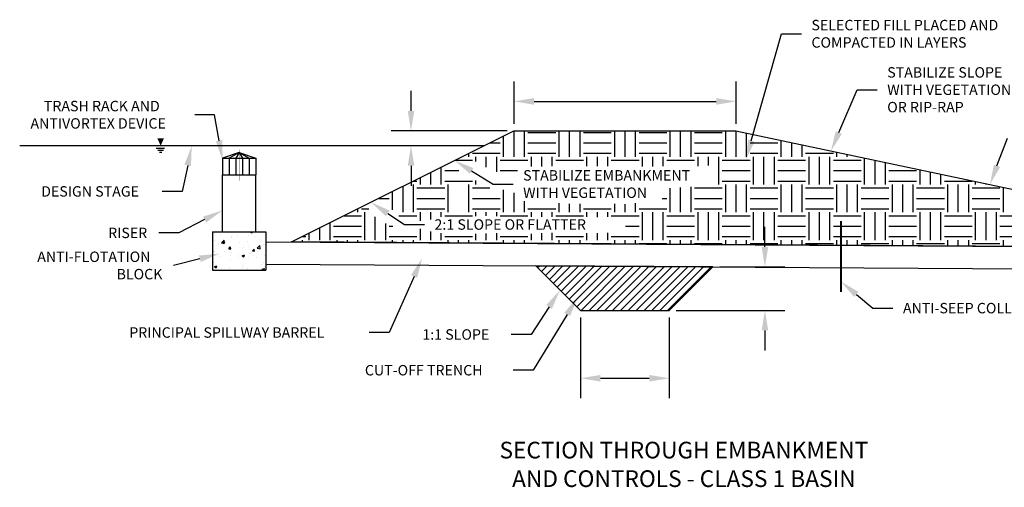
# Model space of a CAD drawing. Extents: x -7.9 to 59, y -36.5 to 13.5.
# Drawn here: x -7.9 to 36.4, y -7.5 to 13.5 of the extents above; entities that cross this region are included whole.
import ezdxf
from ezdxf.enums import TextEntityAlignment as Align

# ---------------------------------------------------------------- set-up
doc = ezdxf.new("R2010")
doc.units = 0
doc.header["$MEASUREMENT"] = 0
doc.header["$PDSIZE"] = 4
doc.linetypes.add('HIDDEN2', pattern=[0.1875, 0.125, -0.0625])
doc.layers.get('0').update_dxf_attribs({"linetype": 'CONTINUOUS'})
doc.layers.get('DEFPOINTS').update_dxf_attribs({"linetype": 'CONTINUOUS'})
for name, color, linetype in [('HATCH', 20, 'CONTINUOUS'), ('OBJECT', 50, 'CONTINUOUS'), ('TEXT', 40, 'CONTINUOUS')]:
    doc.layers.add(name, color=color, linetype=linetype)
doc.styles.add('BMPTEXT', font='verdana.TTF', dxfattribs={"height": 0.1})
doc.styles.get("Standard").update_dxf_attribs({"font": 'simplex.shx'})
doc.dimstyles.new('MSD', dxfattribs={"dimtxt": 0.18, "dimasz": 0.18, "dimexe": 0.18, "dimexo": 0.0625, "dimgap": 0.09, "dimtad": 0, "dimtih": 1, "dimtoh": 1, "dimdec": 4, "dimzin": 0, "dimdsep": 46, "dimtxsty": 'Standard', "dimcen": 0.09, "dimadec": 0, "dimazin": 0, "dimtfac": 1, "dimtdec": 4, "dimtofl": 0, "dimtmove": 2, "dimatfit": 3, "dimfxl": 0, "dimtolj": 1, "dimtzin": 0, "dimarcsym": 0})

# ---------------------------------------------------------------- blocks, each defined once
blk = doc.blocks.new('*X5')
at = {"color": 0}
for p, q in [((14.375, 7.344), (14.375, 8.508)), ((14.844, 7.344), (14.844, 8.508)), ((15, 8.438), (16.25, 8.438)), ((16.406, 7.344), (16.406, 8.508)), ((16.875, 7.344), (16.875, 8.508)), ((17.344, 7.344), (17.344, 8.508)), ((17.5, 8.438), (18.75, 8.438)), ((18.906, 7.344), (18.906, 8.508)), ((19.375, 7.344), (19.375, 8.508)), ((19.844, 7.344), (19.844, 8.508)), ((20, 8.438), (21.25, 8.438)), ((21.406, 7.344), (21.406, 8.508)), ((21.875, 7.344), (21.875, 8.508)), ((22.344, 7.344), (22.344, 8.508)), ((22.5, 8.438), (23.75, 8.438)), ((23.906, 7.344), (23.906, 8.508)), ((24.375, 7.344), (24.375, 8.505)), ((13.906, 7.344), (13.906, 8.281)), ((24.844, 7.344), (24.844, 8.406)), ((26.406, 7.344), (26.406, 8.076)), ((13.282, 7.969), (13.75, 7.969)), ((15, 7.969), (16.25, 7.969)), ((17.5, 7.969), (18.75, 7.969)), ((20, 7.969), (21.25, 7.969)), ((22.5, 7.969), (23.75, 7.969)), ((25, 7.969), (26.25, 7.969)), ((26.875, 7.344), (26.875, 7.977)), ((27.344, 7.344), (27.344, 7.878)), ((28.906, 7.344), (28.906, 7.547)), ((11.72, 7.188), (12.5, 7.188)), ((12.344, 7.344), (12.344, 7.5)), ((12.5, 7.5), (13.75, 7.5)), ((12.656, 7.122), (12.656, 7.344)), ((13.125, 6.876), (13.125, 7.344)), ((13.594, 6.669), (13.594, 7.344)), ((13.75, 7.188), (15, 7.188)), ((15, 7.5), (16.25, 7.5)), ((15.156, 6.909), (15.156, 7.344)), ((15.625, 6.908), (15.625, 7.344)), ((16.094, 6.912), (16.094, 7.344)), ((16.25, 7.188), (17.5, 7.188)), ((17.5, 7.5), (18.75, 7.5)), ((17.656, 6.926), (17.656, 7.344)), ((18.125, 6.912), (18.125, 7.344)), ((18.594, 6.92), (18.594, 7.344)), ((18.75, 7.188), (20, 7.188)), ((20, 7.5), (21.25, 7.5)), ((20.156, 6.897), (20.156, 7.344)), ((20.625, 6.903), (20.625, 7.344)), ((21.094, 6.919), (21.094, 7.344)), ((21.25, 7.188), (22.5, 7.188)), ((22.5, 7.5), (23.75, 7.5)), ((22.656, 6.925), (22.656, 7.344)), ((23.125, 6.943), (23.125, 7.344)), ((23.594, 6.094), (23.594, 7.344)), ((23.75, 7.188), (25, 7.188)), ((25, 7.5), (26.25, 7.5)), ((25.156, 6.094), (25.156, 7.344)), ((25.625, 6.094), (25.625, 7.344)), ((26.094, 6.094), (26.094, 7.344)), ((26.25, 7.188), (27.5, 7.188)), ((27.5, 7.5), (28.75, 7.5)), ((27.656, 6.094), (27.656, 7.344)), ((28.125, 6.094), (28.125, 7.344)), ((28.594, 6.094), (28.594, 7.344)), ((28.75, 7.188), (30, 7.188)), ((29.375, 7.344), (29.375, 7.448)), ((29.844, 7.344), (29.844, 7.349)), ((30.156, 6.094), (30.156, 7.283)), ((30.625, 6.094), (30.625, 7.184)), ((11.094, 6.094), (11.094, 6.875)), ((11.25, 6.719), (11.888, 6.719)), ((13.75, 6.719), (14.533, 6.719)), ((23.75, 6.719), (25, 6.719)), ((26.25, 6.719), (27.5, 6.719)), ((28.75, 6.719), (30, 6.719)), ((31.094, 6.094), (31.094, 7.085)), ((31.25, 6.719), (32.5, 6.719)), ((32.656, 6.094), (32.656, 6.754)), ((33.125, 6.094), (33.125, 6.655)), ((9.845, 6.25), (10, 6.25)), ((10.156, 6.094), (10.156, 6.406)), ((10.625, 6.094), (10.625, 6.64)), ((11.25, 6.25), (12.5, 6.25)), ((12.656, 6.094), (12.656, 6.268)), ((23.75, 6.25), (25, 6.25)), ((26.25, 6.25), (27.5, 6.25)), ((28.75, 6.25), (30, 6.25)), ((31.25, 6.25), (32.5, 6.25)), ((33.594, 6.094), (33.594, 6.556)), ((33.75, 6.25), (35, 6.25)), ((35.156, 6.094), (35.156, 6.226)), ((8.906, 4.952), (8.906, 5.781)), ((9.375, 4.844), (9.375, 6.015)), ((9.844, 4.844), (9.844, 6.094)), ((10, 5.938), (11.25, 5.938)), ((11.406, 4.844), (11.406, 6.094)), ((12.344, 4.844), (12.344, 6.094)), ((12.5, 5.938), (13.279, 5.938)), ((13.906, 4.844), (13.906, 5.851)), ((21.406, 4.844), (21.406, 5.935)), ((21.875, 4.844), (21.875, 5.955)), ((22.344, 4.844), (22.344, 5.994)), ((22.5, 5.938), (23.75, 5.938)), ((23.906, 4.844), (23.906, 6.094)), ((24.375, 4.844), (24.375, 6.094)), ((24.844, 4.844), (24.844, 6.094)), ((25, 5.938), (26.25, 5.938)), ((26.406, 4.844), (26.406, 6.094)), ((26.875, 4.844), (26.875, 6.094)), ((27.344, 4.844), (27.344, 6.094)), ((27.5, 5.938), (28.75, 5.938)), ((28.906, 4.844), (28.906, 6.094)), ((29.375, 4.844), (29.375, 6.094)), ((29.844, 4.844), (29.844, 6.094)), ((30, 5.938), (31.25, 5.938)), ((31.406, 4.844), (31.406, 6.094)), ((31.875, 4.844), (31.875, 6.094)), ((32.344, 4.844), (32.344, 6.094)), ((32.5, 5.938), (33.75, 5.938)), ((33.906, 4.844), (33.906, 6.094)), ((34.375, 4.844), (34.375, 6.094)), ((34.844, 4.844), (34.844, 6.094)), ((35, 5.938), (36.25, 5.938)), ((35.625, 6.094), (35.625, 6.127)), ((36.406, 4.844), (36.406, 5.962)), ((8.282, 5.469), (8.75, 5.469)), ((10, 5.469), (11.25, 5.469)), ((12.5, 5.469), (13.75, 5.469)), ((14.375, 4.844), (14.375, 5.714)), ((14.844, 4.844), (14.844, 5.348)), ((21.048, 5.469), (21.25, 5.469)), ((22.5, 5.469), (23.75, 5.469)), ((25, 5.469), (26.25, 5.469)), ((27.5, 5.469), (28.75, 5.469)), ((30, 5.469), (31.25, 5.469)), ((32.5, 5.469), (33.75, 5.469)), ((35, 5.469), (36.25, 5.469)), ((7.344, 4.844), (7.344, 5)), ((7.5, 5), (7.837, 5)), ((10, 5), (11.25, 5)), ((12.5, 5), (13.75, 5)), ((15, 5), (16.25, 5)), ((16.406, 4.844), (16.406, 5.259)), ((16.875, 4.844), (16.875, 5.224)), ((17.344, 4.844), (17.344, 5.217)), ((17.5, 5), (18.75, 5)), ((18.906, 4.844), (18.906, 5.221)), ((19.375, 4.844), (19.375, 5.216)), ((19.844, 4.844), (19.844, 5.252)), ((20, 5), (21.25, 5)), ((22.5, 5), (23.75, 5)), ((25, 5), (26.25, 5)), ((27.5, 5), (28.75, 5)), ((30, 5), (31.25, 5)), ((32.5, 5), (33.75, 5)), ((35, 5), (36.25, 5)), ((6.72, 4.688), (7.5, 4.688)), ((7.656, 3.594), (7.656, 4.844)), ((8.125, 3.594), (8.125, 4.646)), ((9.187, 4.688), (10, 4.688)), ((10.156, 4.463), (10.156, 4.844)), ((10.625, 4.516), (10.625, 4.844)), ((11.094, 4.642), (11.094, 4.844)), ((11.25, 4.688), (12.5, 4.688)), ((12.656, 4.675), (12.656, 4.844)), ((13.125, 4.687), (13.125, 4.844)), ((13.594, 4.675), (13.594, 4.844)), ((13.75, 4.688), (15, 4.688)), ((15.156, 4.639), (15.156, 4.844)), ((15.625, 4.636), (15.625, 4.844)), ((16.094, 4.64), (16.094, 4.844)), ((16.25, 4.688), (17.5, 4.688)), ((17.656, 4.642), (17.656, 4.844)), ((18.125, 4.631), (18.125, 4.844)), ((18.594, 4.639), (18.594, 4.844)), ((18.75, 4.688), (20, 4.688)), ((20.156, 3.594), (20.156, 4.844)), ((20.625, 3.594), (20.625, 4.844)), ((21.094, 3.594), (21.094, 4.844)), ((21.25, 4.688), (22.5, 4.688)), ((22.656, 3.594), (22.656, 4.844)), ((23.125, 3.594), (23.125, 4.844)), ((23.594, 3.594), (23.594, 4.844)), ((23.75, 4.688), (25, 4.688)), ((25.156, 3.594), (25.156, 4.844)), ((25.625, 3.594), (25.625, 4.844)), ((26.094, 3.594), (26.094, 4.844)), ((26.25, 4.688), (27.5, 4.688)), ((27.656, 3.594), (27.656, 4.844)), ((28.125, 3.594), (28.125, 4.844)), ((28.594, 3.594), (28.594, 4.844)), ((28.75, 4.688), (30, 4.688)), ((30.156, 3.594), (30.156, 4.844)), ((30.625, 3.594), (30.625, 4.844)), ((31.094, 3.594), (31.094, 4.844)), ((31.25, 4.688), (32.5, 4.688)), ((32.656, 3.594), (32.656, 4.844)), ((33.125, 3.594), (33.125, 4.844)), ((33.594, 3.594), (33.594, 4.844)), ((33.75, 4.688), (35, 4.688)), ((35.156, 3.594), (35.156, 4.844)), ((35.625, 3.594), (35.625, 4.844)), ((36.094, 3.594), (36.094, 4.844)), ((36.25, 4.688), (37.5, 4.688)), ((5.625, 3.594), (5.625, 4.14)), ((6.094, 3.594), (6.094, 4.375)), ((6.25, 4.219), (7.5, 4.219)), ((8.594, 3.594), (8.594, 4.342)), ((8.75, 4.219), (8.909, 4.219)), ((10.156, 3.594), (10.156, 4.1)), ((19.393, 4.219), (20, 4.219)), ((21.25, 4.219), (22.5, 4.219)), ((23.75, 4.219), (25, 4.219)), ((26.25, 4.219), (27.5, 4.219)), ((28.75, 4.219), (30, 4.219)), ((31.25, 4.219), (32.5, 4.219)), ((33.75, 4.219), (35, 4.219)), ((36.25, 4.219), (37.5, 4.219)), ((4.844, 3.505), (4.844, 3.594)), ((4.845, 3.75), (5, 3.75)), ((5.156, 3.594), (5.156, 3.906)), ((6.25, 3.75), (7.5, 3.75)), ((6.406, 3.495), (6.406, 3.594)), ((6.875, 3.492), (6.875, 3.594)), ((7.344, 3.489), (7.344, 3.594)), ((8.75, 3.75), (10, 3.75)), ((8.906, 3.479), (8.906, 3.594)), ((9.375, 3.476), (9.375, 3.594)), ((9.844, 3.473), (9.844, 3.594)), ((10.625, 3.594), (10.625, 3.982)), ((11.094, 3.594), (11.094, 3.9)), ((11.25, 3.75), (12.5, 3.75)), ((11.406, 3.464), (11.406, 3.594)), ((11.875, 3.461), (11.875, 3.594)), ((12.344, 3.458), (12.344, 3.594)), ((12.656, 3.594), (12.656, 3.867)), ((13.125, 3.594), (13.125, 3.889)), ((13.594, 3.594), (13.594, 3.906)), ((13.75, 3.75), (15, 3.75)), ((13.906, 3.448), (13.906, 3.594)), ((14.375, 3.445), (14.375, 3.594)), ((14.844, 3.442), (14.844, 3.594)), ((15.156, 3.594), (15.156, 3.88)), ((15.625, 3.594), (15.625, 3.909)), ((16.094, 3.594), (16.094, 3.913)), ((16.25, 3.75), (17.5, 3.75)), ((16.406, 3.432), (16.406, 3.594)), ((16.875, 3.429), (16.875, 3.594)), ((17.344, 3.426), (17.344, 3.594)), ((17.656, 3.594), (17.656, 3.909)), ((18.125, 3.594), (18.125, 3.907)), ((18.594, 3.594), (18.594, 3.925)), ((18.75, 3.75), (20, 3.75)), ((18.906, 3.416), (18.906, 3.594)), ((19.375, 3.413), (19.375, 3.594)), ((19.844, 3.41), (19.844, 3.594)), ((21.25, 3.75), (22.5, 3.75)), ((21.406, 3.4), (21.406, 3.594)), ((21.875, 3.397), (21.875, 3.594)), ((22.344, 3.394), (22.344, 3.594)), ((23.75, 3.75), (25, 3.75)), ((23.906, 3.384), (23.906, 3.594)), ((24.375, 3.381), (24.375, 3.594)), ((24.844, 3.378), (24.844, 3.594)), ((26.25, 3.75), (27.5, 3.75)), ((26.406, 3.368), (26.406, 3.594)), ((26.875, 3.365), (26.875, 3.594)), ((27.344, 3.362), (27.344, 3.594)), ((28.75, 3.75), (30, 3.75)), ((28.906, 3.352), (28.906, 3.594)), ((29.375, 3.35), (29.375, 3.594)), ((29.844, 3.347), (29.844, 3.594)), ((31.25, 3.75), (32.5, 3.75)), ((31.406, 3.337), (31.406, 3.594)), ((31.875, 3.334), (31.875, 3.594)), ((32.344, 3.331), (32.344, 3.594)), ((33.75, 3.75), (35, 3.75)), ((33.906, 3.321), (33.906, 3.594)), ((34.375, 3.318), (34.375, 3.594)), ((34.844, 3.315), (34.844, 3.594)), ((36.25, 3.75), (37.5, 3.75)), ((36.406, 3.305), (36.406, 3.594)), ((4.375, 3.508), (4.375, 3.515)), ((15.513, 3.438), (16.25, 3.438)), ((17.5, 3.438), (18.75, 3.438)), ((20, 3.438), (21.25, 3.438)), ((22.5, 3.438), (23.75, 3.438)), ((25, 3.438), (26.25, 3.438)), ((27.5, 3.438), (28.75, 3.438)), ((30, 3.438), (31.25, 3.438)), ((32.5, 3.438), (33.75, 3.438)), ((35, 3.438), (36.25, 3.438))]:
    blk.add_line(p, q, dxfattribs=at)
blk = doc.blocks.new('*D10')
at = {"layer": 'DEFPOINTS', "color": 0}
for p in [(23.323, 2.388), (21.361, 0.426), (25.668, 0.426)]:
    blk.add_point(p, dxfattribs=at)
at = {"layer": 'TEXT', "color": 0, "lineweight": -2}
for p, q in [((25.668, 3.288), (25.668, 4.188)), ((23.636, 2.388), (26.568, 2.388)), ((21.674, 0.426), (26.568, 0.426)), ((25.668, -0.474), (25.668, -1.374))]:
    blk.add_line(p, q, dxfattribs=at)
at = {"layer": 'TEXT', "color": 0}
for points in [[(25.518, 3.288), (25.818, 3.288), (25.668, 2.388)], [(25.518, -0.474), (25.818, -0.474), (25.668, 0.426)]]:
    blk.add_solid(points, dxfattribs=at)
blk = doc.blocks.new('*D11')
at = {"layer": 'DEFPOINTS', "color": 0}
for p in [(17.361, 0.426), (21.361, 0.426), (21.361, -2.624)]:
    blk.add_point(p, dxfattribs=at)
at = {"layer": 'TEXT', "color": 0, "lineweight": -2}
for p, q in [((17.361, 0.113), (17.361, -3.524)), ((21.361, 0.113), (21.361, -3.524)), ((18.261, -2.624), (20.461, -2.624))]:
    blk.add_line(p, q, dxfattribs=at)
at = {"layer": 'TEXT', "color": 0}
for points in [[(18.261, -2.474), (18.261, -2.774), (17.361, -2.624)], [(20.461, -2.474), (20.461, -2.774), (21.361, -2.624)]]:
    blk.add_solid(points, dxfattribs=at)
blk = doc.blocks.new('*D14')
at = {"layer": 'DEFPOINTS', "color": 0}
for p in [(14.375, 8.508), (9.736, 7.836), (13.016, 7.836)]:
    blk.add_point(p, dxfattribs=at)
at = {"layer": 'TEXT', "color": 0, "lineweight": -2}
for p, q in [((9.736, 9.408), (9.736, 10.308)), ((14.062, 8.508), (8.836, 8.508)), ((12.703, 7.836), (8.836, 7.836)), ((9.736, 6.936), (9.736, 6.036))]:
    blk.add_line(p, q, dxfattribs=at)
at = {"layer": 'TEXT', "color": 0}
for points in [[(9.586, 9.408), (9.886, 9.408), (9.736, 8.508)], [(9.586, 6.936), (9.886, 6.936), (9.736, 7.836)]]:
    blk.add_solid(points, dxfattribs=at)
blk = doc.blocks.new('*X4')
at = {"color": 0}
for p, q in [((0.871, 3.892), (0.871, 3.892)), ((0.885, 3.591), (0.885, 3.591)), ((1.139, 3.824), (1.139, 3.824)), ((1.203, 3.471), (1.32, 3.592)), ((1.337, 3.45), (1.32, 3.592)), ((1.633, 3.77), (1.633, 3.77)), ((1.664, 3.704), (1.664, 3.704)), ((1.939, 3.791), (1.939, 3.791)), ((2.368, 3.55), (2.368, 3.55)), ((2.435, 3.809), (2.435, 3.809)), ((2.508, 3.92), (2.508, 3.92)), ((2.524, 3.959), (2.58, 3.922)), ((2.58, 3.922), (2.592, 3.959)), ((2.74, 3.757), (2.74, 3.757)), ((2.936, 3.624), (2.936, 3.624)), ((3.192, 3.906), (3.192, 3.906)), ((1.045, 3.376), (1.045, 3.376)), ((1.203, 3.471), (1.337, 3.45)), ((1.245, 3.488), (1.35, 3.528)), ((1.245, 3.488), (1.32, 3.438)), ((1.32, 3.438), (1.35, 3.528)), ((1.527, 3.197), (1.6, 3.283)), ((1.527, 3.197), (1.617, 3.189)), ((1.617, 3.189), (1.6, 3.283)), ((1.646, 3.205), (1.646, 3.205)), ((1.992, 3.5), (1.992, 3.5)), ((2.206, 3.245), (2.206, 3.245)), ((2.416, 3.31), (2.416, 3.31)), ((2.603, 3.102), (2.676, 3.189)), ((2.693, 3.095), (2.676, 3.189)), ((2.804, 3.222), (2.921, 3.344)), ((2.804, 3.222), (2.937, 3.202)), ((2.937, 3.202), (2.921, 3.344)), ((3.081, 3.395), (3.081, 3.395)), ((3.174, 3.406), (3.174, 3.406)), ((0.847, 3.058), (0.847, 3.058)), ((0.867, 3.092), (0.867, 3.092)), ((1.163, 2.856), (1.163, 2.856)), ((1.331, 3.095), (1.331, 3.095)), ((1.598, 2.909), (1.598, 2.909)), ((1.628, 2.705), (1.628, 2.705)), ((1.647, 3.024), (1.647, 3.024)), ((1.964, 2.823), (1.964, 2.823)), ((1.973, 2.958), (1.973, 2.958)), ((2.14, 2.884), (2.245, 2.925)), ((2.14, 2.884), (2.215, 2.834)), ((2.215, 2.834), (2.245, 2.925)), ((2.398, 2.811), (2.398, 2.811)), ((2.448, 2.99), (2.448, 2.99)), ((2.541, 3.033), (2.541, 3.033)), ((2.603, 3.102), (2.693, 3.095)), ((2.764, 2.789), (2.764, 2.789)), ((3.156, 2.907), (3.156, 2.907)), ((0.849, 2.593), (0.849, 2.593)), ((0.88, 2.4), (0.985, 2.441)), ((0.88, 2.4), (0.955, 2.35)), ((0.955, 2.35), (0.985, 2.441)), ((1.203, 2.317), (1.203, 2.317)), ((1.349, 2.262), (1.349, 2.262)), ((1.578, 2.366), (1.578, 2.366)), ((2.144, 2.35), (2.144, 2.35)), ((2.147, 2.441), (2.147, 2.441)), ((2.38, 2.311), (2.38, 2.311)), ((3.019, 2.5), (3.019, 2.5)), ((3.036, 2.28), (3.141, 2.321)), ((3.036, 2.28), (3.085, 2.247)), ((3.094, 2.566), (3.094, 2.566)), ((3.116, 2.247), (3.141, 2.321)), ((3.138, 2.407), (3.138, 2.407))]:
    blk.add_line(p, q, dxfattribs=at)
blk = doc.blocks.new('*X3')
at = {"color": 0}
for p, q in [((15.434, 2.353), (15.519, 2.437)), ((15.611, 2.176), (15.87, 2.435)), ((15.788, 1.999), (16.222, 2.433)), ((15.964, 1.822), (16.573, 2.431)), ((16.141, 1.646), (16.924, 2.429)), ((16.318, 1.469), (17.276, 2.426)), ((16.495, 1.292), (17.627, 2.424)), ((16.672, 1.115), (17.978, 2.422)), ((16.848, 0.938), (18.33, 2.42)), ((17.025, 0.762), (18.681, 2.417)), ((17.202, 0.585), (19.032, 2.415)), ((17.396, 0.426), (19.383, 2.413)), ((17.75, 0.426), (19.735, 2.411)), ((18.103, 0.426), (20.086, 2.408)), ((18.457, 0.426), (20.437, 2.406)), ((18.811, 0.426), (20.789, 2.404)), ((19.164, 0.426), (21.14, 2.402)), ((19.518, 0.426), (21.491, 2.4)), ((19.871, 0.426), (21.843, 2.397)), ((20.225, 0.426), (22.194, 2.395)), ((20.578, 0.426), (22.545, 2.393)), ((20.932, 0.426), (22.897, 2.391)), ((21.285, 0.426), (23.248, 2.388))]:
    blk.add_line(p, q, dxfattribs=at)
blk = doc.blocks.new('*D15')
at = {"layer": 'DEFPOINTS', "color": 0}
for p in [(24.375, 9.834), (14.375, 8.508), (24.375, 8.505)]:
    blk.add_point(p, dxfattribs=at)
at = {"layer": 'TEXT', "color": 0, "lineweight": -2}
for p, q in [((14.375, 8.821), (14.375, 10.734)), ((24.375, 8.818), (24.375, 10.734)), ((15.275, 9.834), (23.475, 9.834))]:
    blk.add_line(p, q, dxfattribs=at)
at = {"layer": 'TEXT', "color": 0}
for points in [[(15.275, 9.984), (15.275, 9.684), (14.375, 9.834)], [(23.475, 9.984), (23.475, 9.684), (24.375, 9.834)]]:
    blk.add_solid(points, dxfattribs=at)

msp = doc.modelspace()

# ---------------------------------------------------------------- linework, layer by layer
at = {"layer": 'OBJECT'}
for p, q in [((1.24991, 7.27811), (2.74991, 7.27811)), ((1.24991, 3.95901), (1.24991, 6.52811)), ((1.24991, 6.52811), (2.74991, 6.52811)), ((2.74991, 3.95901), (2.74991, 6.52811)), ((0.80411, 3.95901), (3.19571, 3.95901)), ((0.80411, 3.95901), (0.80411, 2.24691)), ((3.19571, 3.95901), (3.19571, 2.24691)), ((3.1929, 3.51569), (50.36105, 3.21633)), ((0.80411, 2.24691), (3.19571, 2.24691)), ((3.19571, 2.51566), (50.3547, 2.21635))]:
    msp.add_line(p, q, dxfattribs=at)
for points in [[(4.36107, 3.50828), (14.36107, 8.50828), (24.36107, 8.50828), (49.36107, 3.22267)], [(15.34829, 2.43853), (17.36107, 0.42575), (21.36107, 0.42575), (23.32323, 2.38791)]]:
    msp.add_lwpolyline(points, close=True, dxfattribs=at)
at = {"layer": 'OBJECT', "const_width": 0.1}
for points in [[(29.09257, 4.44598), (29.09257, 3.35131)], [(29.09257, 2.35129), (29.09257, 1.25893)]]:
    msp.add_lwpolyline(points, dxfattribs=at)
at = {"layer": 'OBJECT', "linetype": 'HIDDEN2', "const_width": 0.1}
msp.add_lwpolyline([(29.09257, 3.35131), (29.09257, 2.35129)], dxfattribs=at)
at = {"layer": 'TEXT'}
for p, q in [((13.01553, 7.83551), (-7.88362, 7.83551)), ((-1.74224, 7.72881), (-1.35791, 7.72881)), ((-1.66926, 7.63612), (-1.40899, 7.63612)), ((-1.58899, 7.54342), (-1.48926, 7.54342)), ((1.99991, 7.52811), (1.24991, 7.27811)), ((1.24991, 7.27811), (1.24991, 6.52811)), ((1.99991, 7.52811), (1.54991, 7.27811)), ((1.54991, 7.27811), (1.54991, 6.52811)), ((1.99991, 7.52811), (1.84991, 7.27811)), ((1.84991, 7.27811), (1.84991, 6.52811)), ((1.99991, 7.52811), (2.44991, 7.27811)), ((1.99991, 7.52811), (2.74991, 7.27811)), ((1.99991, 7.52811), (2.14991, 7.27811)), ((2.14991, 7.27811), (2.14991, 6.52811)), ((2.44991, 7.27811), (2.44991, 6.52811)), ((2.74991, 7.27811), (2.74991, 6.52811))]:
    msp.add_line(p, q, dxfattribs=at)
msp.add_lwpolyline([(-1.53609, 7.83551, 0, 0.3, 0), (-1.53609, 8.17725, 0.3, 0.3, 0)], format="xyseb", dxfattribs=at)
at = {"layer": 'TEXT', "const_width": 0.025}
msp.add_lwpolyline([(1.99991, 6.25979), (1.99991, 7.66795)], dxfattribs=at)
at = {"layer": 'TEXT', "linetype": 'Continuous'}
for points in [[(25.05598, 8.06172, 0), (26.41361, 12.87605, 0)], [(26.41361, 12.87605, 0), (27.31361, 12.87605, 0)], [(28.99629, 8.43024, 0), (29.8253, 10.35787, 0)], [(29.8253, 10.35787, 0), (30.7253, 10.35787, 0)], [(0.89442, 9.2335, 0), (-0.00558, 9.2335, 0)], [(1.09645, 8.06606, 0), (0.89442, 9.2335, 0)], [(36.11735, 6.93153, 0), (36.594, 8.18359, 0)], [(-0.32088, 6.95454, 0), (-0.56555, 5.7835, 0)], [(12.4628, 6.70645, 0), (13.43229, 6.11544, 0)], [(-0.56555, 5.7835, 0), (-1.46555, 5.7835, 0)], [(13.43229, 6.11544, 0), (14.33229, 6.11544, 0)], [(0.444, 4.51734, 0), (-0.71951, 3.9165, 0)], [(8.68387, 4.79676, 0), (9.44114, 4.29351, 0)], [(9.44114, 4.29351, 0), (10.34114, 4.29351, 0)], [(-0.71951, 3.9165, 0), (-1.61951, 3.9165, 0)], [(0.22879, 2.7551, 0), (-0.95142, 2.45195, 0)], [(9.87274, 1.95789, 0), (8.75625, -0.56553, 0)], [(29.78628, 1.14859, 0), (30.53329, 0.53115, 0)], [(15.95301, 0.58862, 0), (15.14454, -0.65413, 0)], [(30.53329, 0.53115, 0), (31.43329, 0.53115, 0)], [(16.76633, 0.24878, 0), (15.23499, -2.26232, 0)], [(8.75625, -0.56553, 0), (7.85625, -0.56553, 0)], [(15.14454, -0.65413, 0), (14.24454, -0.65413, 0)], [(15.23499, -2.26232, 0), (14.33499, -2.26232, 0)]]:
    msp.add_polyline3d(points, dxfattribs=at)
at = {"layer": 'TEXT', "linetype": 'Continuous', "extrusion": (0, 0, -1)}
for points in [[(-29.13409, 8.37098), (-28.64072, 7.60346), (-28.85849, 8.4895)], [(-1.24425, 8.09163), (-1.24991, 7.17924), (-0.94864, 8.04048)], [(-25.20035, 8.021), (-24.81171, 7.1955), (-24.91161, 8.10243)], [(0.46771, 6.98521), (0.13681, 7.83551), (0.17405, 6.92386)], [(-12.38472, 6.57837), (-11.69434, 7.17491), (-12.54088, 6.83453)], [(-36.25753, 6.87816), (-35.79714, 6.09042), (-35.97716, 6.9849)], [(-0.37518, 4.65061), (-1.24367, 4.93029), (-0.51283, 4.38406)], [(-8.60085, 4.67183), (-7.9343, 5.2949), (-8.7669, 4.92169)], [(-0.19147, 2.90038), (-1.10049, 2.97901), (-0.2661, 2.60982)], [(-9.73557, 2.01858), (-10.2369, 2.78093), (-10.00992, 1.8972)], [(-15.82728, 0.67041), (-16.44379, 1.34303), (-16.07875, 0.50682)], [(-29.69072, 1.03297), (-29.09257, 1.72197), (-29.88185, 1.2642)], [(-16.63827, 0.32688), (-17.23492, 1.01717), (-16.8944, 0.17068)]]:
    msp.add_solid(points, dxfattribs=at)

# ---------------------------------------------------------------- block references
at = {"layer": 'HATCH'}
for name in ['*X5', '*X3']:
    msp.add_blockref(name, (0, 0), dxfattribs=at)
at = {"layer": 'TEXT'}
msp.add_blockref('*X4', (0, 0), dxfattribs=at)

# ---------------------------------------------------------------- texts
at = {"layer": 'TEXT', "linetype": 'Continuous', "style": 'BMPTEXT'}
for s, p in [('SELECTED FILL PLACED AND ', (27.76361, 13.0323)), ('COMPACTED IN LAYERS', (27.76361, 12.25105)), ('STABILIZE SLOPE', (31.1753, 10.90474)), ('WITH VEGETATION', (31.1753, 10.12349)), ('TRASH RACK AND', (-6.79486, 9.38975)), ('OR RIP-RAP', (31.1753, 9.34224)), ('ANTIVORTEX DEVICE', (-7.39754, 8.6085)), ('STABILIZE EMBANKMENT', (14.78229, 6.27169)), ('DESIGN STAGE', (-6.91555, 5.54912)), ('WITH VEGETATION', (14.78229, 5.49044)), ('2:1 SLOPE OR FLATTER', (10.79114, 4.05913)), ('RISER', (-3.89987, 3.68212)), ('ANTI-FLOTATION', (-7.09338, 2.6082)), ('BLOCK', (-3.52195, 1.82695)), ('ANTI-SEEP COLLAR', (31.88329, 0.29677)), ('PRINCIPAL SPILLWAY BARREL', (-2.95089, -0.7999)), ('1:1 SLOPE', (10.24543, -0.8885)), ('CUT-OFF TRENCH', (7.65731, -2.4967))]:
    msp.add_text(s, height=0.46875, dxfattribs=at).set_placement(p)
at = {"layer": 'TEXT', "style": 'BMPTEXT'}
for s, p in [('SECTION THROUGH EMBANKMENT', (22.01994, -5.85644)), ('AND CONTROLS - CLASS 1 BASIN', (22.01994, -7.14216))]:
    msp.add_text(s, height=0.75, dxfattribs=at).set_placement(p, align=Align.MIDDLE_CENTER)

# ---------------------------------------------------------------- dimensions: what is measured, and where the dimension line sits
at = {"layer": 'TEXT'}
for base, p1, p2, text, picture, middle in [((24.375, 9.83415), (14.375, 8.50828), (24.375, 8.50534), '{10 FT. MINIMUM}', '*D15', (19.375, 9.83415)), ((21.36107, -2.62356), (17.36107, 0.42575), (21.36107, 0.42575), '{2 FT. MINIMUM}', '*D11', (19.36107, -2.62356))]:
    dim = msp.add_linear_dim(base=base, p1=p1, p2=p2, text=text, dimstyle='MSD', override={"dimscale": 5, "dimtxt": 0.09375}, dxfattribs=at)
    dim.commit()
    dim.dimension.update_dxf_attribs({"geometry": picture, "text_midpoint": middle})
dim = msp.add_linear_dim(base=(9.73637, 7.83551), p1=(14.375, 8.50828), p2=(13.01553, 7.83551), angle=90, text='{1 FT. MINIMUM}\\P{FREEBOARD}', dimstyle='MSD', override={"dimscale": 5, "dimtxt": 0.09375}, dxfattribs=at)
dim.commit()
dim.dimension.update_dxf_attribs({"geometry": '*D14', "text_midpoint": (5.88637, 6.48551), "dimtype": 160})
dim = msp.add_linear_dim(base=(25.66816, 0.42575), p1=(23.32323, 2.38791), p2=(21.36107, 0.42575), angle=90, text='{2 FT. MINIMUM}', dimstyle='MSD', override={"dimscale": 5, "dimtxt": 0.09375}, dxfattribs=at)
dim.commit()
dim.dimension.update_dxf_attribs({"geometry": '*D10', "text_midpoint": (25.66816, 1.40683)})

doc.saveas('drawing.dxf')
